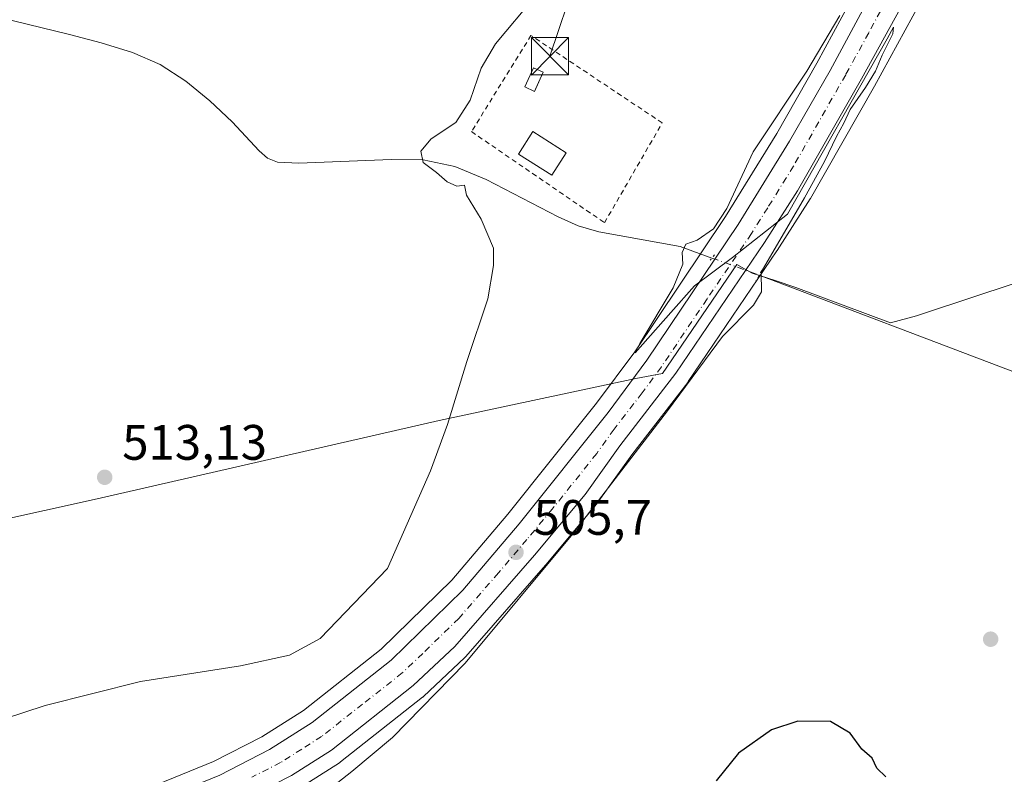
# Model space of a CAD drawing. Units: metres. Extents: x 624421 to 627872, y 4734180 to 4736556.
# Drawn here: x 625963 to 626162, y 4735905 to 4736057 of the extents above; entities that cross this region are included whole.
import ezdxf

# ---------------------------------------------------------------- set-up
doc = ezdxf.new("R2010")
doc.units = ezdxf.units.M
doc.header["$MEASUREMENT"] = 0
for name, pattern in [('DGN Style 2', [1.6480167562047852, 0.988810053722871, -0.6592067024819142]), ('DGN Style 4', [2.6384748266838614, 1.318413404963828, -0.6592067024819142, 0.001648016756204785, -0.6592067024819142]), ('DGN Style 5', [1.1536117293433497, 0.4944050268614355, -0.6592067024819142])]:
    doc.linetypes.add(name, pattern=pattern)
for name, color, linetype, lineweight in [('Alambrada', 7, 'DGN Style 2', 0), ('Carretera de calzada única Cxs', 7, 'Continuous', 13), ('Carretera de calzada única eje', 7, 'DGN Style 4', 0), ('Corriente natural lineal', 142, 'Continuous', 13), ('Corriente natural lineal oculto', 9, 'DGN Style 4', 13), ('Cultivos herbáceos CxS', 92, 'Continuous', 0), ('Curva de nivel maestra', 30, 'Continuous', 30), ('Curva de nivel normal', 30, 'Continuous', 0), ('Edificación Cxs', 1, 'Continuous', 13), ('Edificación ligera Cxs', 1, 'Continuous', 0), ('Instalación de energía eléctrica Cxs', 135, 'Continuous', 0), ('Municipio', 91, 'Continuous', 13), ('Municipio CxS', 4, 'Continuous', 0), ('Núcleo urbano CxS', 7, 'Continuous', 0), ('Puente lineal', 2, 'DGN Style 5', 0), ('Punto de cota en terreno', 7, 'Continuous', 0), ('Punto fluvial boca hidrográfica', 7, 'Continuous', 0), ('Rótulo de punto de cota en terreno', 7, 'Continuous', 0), ('Tendido', 6, 'Continuous', 0), ('Torre de tendido puntual', 7, 'Continuous', 0)]:
    doc.layers.add(name, color=color, linetype=linetype, lineweight=lineweight)
doc.styles.add('Style-Arial', font='txt')

# ---------------------------------------------------------------- blocks, each defined once
blk = doc.blocks.new('*U9')
at = {"layer": 'Cultivos herbáceos CxS', "color": 92, "linetype": 'Continuous', "lineweight": 0}
for points in [[(626019.7374, 4735902.443299999, 506.3165000000009), (626027.7374, 4735907.563300001, 506.3263000000007), (626027.9767000005, 4735907.733700001, 506.2998999999982), (626044.4767000005, 4735920.733700001, 505.9186000000045), (626044.5484999996, 4735920.7919, 505.9177999999956), (626044.6763000004, 4735920.9055, 505.9180000000051), (626053.0163000004, 4735928.7555, 505.8500000000058), (626053.2197000004, 4735928.9669, 505.8335999999982), (626069.2697999999, 4735947.346899999, 505.5478000000003), (626069.3102000002, 4735947.394099999, 505.5476999999955), (626079.5322000004, 4735959.626499999, 505.2948999999935), (626079.6672999999, 4735959.8007, 505.2884999999952), (626086.6583000004, 4735969.5405, 505.3418999999994), (626097.8881000001, 4735984.141100001, 505.2611000000034), (626097.9938000003, 4735984.2873, 505.25), (626115.8337000003, 4736010.6173, 504.974000000002), (626115.8761, 4736010.681700001, 504.9738999999972), (626122.5261000004, 4736021.061699999, 504.8557000000001), (626122.6017000005, 4736021.1863, 504.8496000000014), (626135.4877000004, 4736043.754699999, 504.670299999998), (626144.7701000003, 4736060.6667, 504.6196000000054)], [(626138.9765999997, 4736076.2711, 505.460699999996), (626123.9275000002, 4736048.3873, 505.1159999999945), (626115.8405999999, 4736034.242500001, 505.0154999999941), (626105.5279000001, 4736017.5255, 505.1270999999979), (626087.2194999997, 4735990.311899999, 505.7213999999949), (626079.5126999998, 4735979.920700001, 506.0048999999999), (626061.665, 4735957.588500001, 507.1015000000043), (626050.4041999998, 4735944.3387, 507.5676999999997), (626036.1782999998, 4735930.438100001, 507.8800999999949), (626020.4943000004, 4735918.091700001, 508.0883000000031), (626012.1497999999, 4735912.797499999, 507.8703999999998), (626002.3863000004, 4735907.7985, 507.7703000000038), (625981.1667, 4735899.1165, 507.5255000000034), (625941.4962999999, 4735885.261299999, 507.9951000000001), (625912.2418999998, 4735875.6295, 508.9587000000029), (625899.7178999997, 4735872.083500001, 509.4128000000055), (625873.3097000001, 4735866.453700001, 510.3217000000004), (625864.54, 4735864.863700001, 510.3197999999975), (625849.9216, 4735862.8731, 510.9955999999948), (625829.2845000002, 4735861.134299999, 510.2890999999945), (625807.8486000003, 4735860.1381, 510.5299999999989), (625737.3668999998, 4735858.169700001, 511.3313999999955)]]:
    blk.add_polyline3d(points, dxfattribs=at)
blk = doc.blocks.new('*U12')
at = {"layer": 'Municipio CxS', "color": 4, "linetype": 'Continuous', "lineweight": 0, "flags": 128}
blk.add_lwpolyline([(625745.3080000004, 4735908.091999999), (625773.1510000003, 4735915.276000001), (625815.5729999995, 4735924.665999998), (625875.2209999999, 4735937.717999999), (625978.9360000007, 4735960.701), (626047.8179999997, 4735976.483999999), (626087.4600000005, 4735984.929), (626092.782, 4735985.928), (626107.7869999988, 4736007.834), (626110.8669999988, 4736006.119000002), (626115.4890000009, 4736004.618000001), (626119.6879999998, 4736003.254000001), (626138.749999999, 4735996.154999999), (626143.9379999993, 4735997.533), (626156.3260000013, 4736001.601), (626209.2879999992, 4736019.085000001), (626233.1780000011, 4736027.065999999), (626252.2620000002, 4736033.441000001), (626274.2460000005, 4736041.265000001), (626302.5880000002, 4736034.105000001), (626341.6619999985, 4736023.864), (626391.826, 4736011.694)], dxfattribs=at)
blk = doc.blocks.new('5PATER')
at = {"layer": 'Punto de cota en terreno', "linetype": 'Continuous', "lineweight": 0}
h = blk.add_hatch(color=51, dxfattribs=at)
edge = h.paths.add_edge_path()
edge.add_ellipse((0, 0), major_axis=(-0.1095731443231308, -0.1110710700762829), ratio=0.9994222409660322, start_angle=0, end_angle=360)
blk = doc.blocks.new('5TTEND')
at = {"layer": 'Punto fluvial boca hidrográfica', "color": 7, "linetype": 'Continuous', "lineweight": 0}
for p, q in [((-0.375, 0.3754), (0.375, -0.3746)), ((0.3720000000000001, 0.3784000000000001), (-0.3720000000000001, -0.3776))]:
    blk.add_line(p, q, dxfattribs=at)
at = {"layer": 'Punto fluvial boca hidrográfica', "color": 7, "linetype": 'Continuous', "lineweight": 0, "flags": 128}
blk.add_lwpolyline([(-0.375, -0.3746), (0.375, -0.3746), (0.375, 0.3754), (-0.375, 0.3754), (-0.3720000000000001, -0.3776)], dxfattribs=at)

msp = doc.modelspace()

# ---------------------------------------------------------------- linework, layer by layer
at = {"layer": 'Alambrada', "color": 7, "linetype": 'DGN Style 2', "lineweight": 0}
msp.add_polyline3d([(626081.1300999997, 4736016.280099999, 510.3843999999954), (626092.7600999996, 4736036.370100001, 506.4799000000058), (626066.3300999999, 4736053.9901, 510.2195999999968), (626054.3501000004, 4736034.610099999, 510.1435000000056), (626081.1300999997, 4736016.280099999, 510.3843999999954)], dxfattribs=at)
at = {"layer": 'Carretera de calzada única Cxs', "color": 7, "linetype": 'Continuous', "lineweight": 13}
for points in [[(625737.4200999998, 4735855.170100001, 510.8009000000021), (625807.9600999998, 4735857.140100001, 510.1462999999931), (625829.4801000003, 4735858.140100001, 509.9113999999972), (625850.2500999998, 4735859.890100001, 509.8347000000067), (625865.0100999996, 4735861.9001, 509.3929000000062), (625873.8901000004, 4735863.5101, 509.0822999999946), (625900.4401000004, 4735869.170100001, 508.6154999999999), (625913.1201, 4735872.7601, 508.0722999999998), (625942.4600999998, 4735882.420100001, 507.4948000000004), (625982.2301000003, 4735896.3101, 507.3231999999989), (626003.6401000004, 4735905.0701, 506.8160999999964), (626013.6401000004, 4735910.190099999, 507.0917999999947), (626022.2301000003, 4735915.640100001, 506.5507000000071), (626038.1601, 4735928.1801, 506.7032000000036), (626052.6001000004, 4735942.290100001, 507.3273999999947), (626063.9801000003, 4735955.6801, 506.8362999999954), (626081.8901000004, 4735978.090100001, 505.5234000000055), (626089.6700999998, 4735988.5801, 505.3430999999982), (626108.0500999996, 4736015.9001, 504.9967999999935), (626118.4200999998, 4736032.710100001, 504.9113999999972), (626126.5500999996, 4736046.9301, 504.8484000000026), (626141.6401000004, 4736074.890100001, 504.9385000000038)], [(625737.4200999998, 4735855.170100001, 510.8009000000021), (625807.9600999998, 4735857.140100001, 510.1462999999931), (625829.4801000003, 4735858.140100001, 509.9113999999972), (625850.2500999998, 4735859.890100001, 509.8347000000067), (625865.0100999996, 4735861.9001, 509.3929000000062), (625873.8901000004, 4735863.5101, 509.0822999999946), (625900.4401000004, 4735869.170100001, 508.6154999999999), (625913.1201, 4735872.7601, 508.0722999999998), (625942.4600999998, 4735882.420100001, 507.4948000000004), (625982.2301000003, 4735896.3101, 507.3231999999989), (626003.6401000004, 4735905.0701, 506.8160999999964), (626013.6401000004, 4735910.190099999, 507.0917999999947), (626022.2301000003, 4735915.640100001, 506.5507000000071), (626038.1601, 4735928.1801, 506.7032000000036), (626052.6001000004, 4735942.290100001, 507.3273999999947), (626063.9801000003, 4735955.6801, 506.8362999999954), (626081.8901000004, 4735978.090100001, 505.5234000000055), (626089.6700999998, 4735988.5801, 505.3430999999982), (626108.0500999996, 4736015.9001, 504.9967999999935), (626118.4200999998, 4736032.710100001, 504.9113999999972), (626126.5500999996, 4736046.9301, 504.8484000000026), (626141.6401000004, 4736074.890100001, 504.9385000000038)], [(626142.1401000004, 4736062.110099999, 504.8573000000034), (626132.8701, 4736045.220100001, 504.8732000000019), (626120.0000999998, 4736022.6801, 504.9147999999987), (626113.3501000004, 4736012.300100001, 505.1429000000062), (626095.5100999996, 4735985.970100001, 505.3178999999946), (626084.2500999998, 4735971.3301, 505.4695999999968), (626077.2301000003, 4735961.550100001, 505.7483999999968), (626067.0100999996, 4735949.3201, 505.8111000000063), (626050.9600999998, 4735930.940099999, 506.1937999999937), (626042.6201, 4735923.090100001, 506.2538999999961), (626026.1201, 4735910.090100001, 506.2595000000001), (626018.1201, 4735904.970100001, 506.3295000000071), (626007.4200999998, 4735899.540100001, 506.440499999997), (626006.5701000001, 4735899.100099999, 506.4581000000035), (626002.3997, 4735897.388699999, 506.5920000000042), (625995.5900999998, 4735894.600099999, 506.5558000000019), (625961.9200999998, 4735882.4301, 507.2335000000021)], [(626142.1401000004, 4736062.110099999, 504.8573000000034), (626132.8701, 4736045.220100001, 504.8732000000019), (626120.0000999998, 4736022.6801, 504.9147999999987), (626113.3501000004, 4736012.300100001, 505.1429000000062), (626095.5100999996, 4735985.970100001, 505.3178999999946), (626084.2500999998, 4735971.3301, 505.4695999999968), (626077.2301000003, 4735961.550100001, 505.7483999999968), (626067.0100999996, 4735949.3201, 505.8111000000063), (626050.9600999998, 4735930.940099999, 506.1937999999937), (626042.6201, 4735923.090100001, 506.2538999999961), (626026.1201, 4735910.090100001, 506.2595000000001), (626018.1201, 4735904.970100001, 506.3295000000071), (626007.4200999998, 4735899.540100001, 506.440499999997)]]:
    msp.add_polyline3d(points, dxfattribs=at)
at = {"layer": 'Carretera de calzada única eje', "color": 7, "linetype": 'DGN Style 4', "lineweight": 0}
msp.add_polyline3d([(626141.8901000004, 4736068.5001, 504.9131000000052), (626134.3501000004, 4736054.520099999, 504.867499999993), (626129.7100999998, 4736046.0801, 504.8788000000059), (626125.6401000004, 4736038.960100001, 504.9033000000054), (626119.2100999998, 4736027.690099999, 505.0449999999983), (626114.0100999996, 4736019.290100001, 504.9946000000054), (626110.7100999998, 4736014.090100001, 505.0678999999946), (626101.7801000001, 4736000.9301, 505.1885000000038), (626092.5800999999, 4735987.2601, 505.366200000004), (626088.6901000004, 4735982.020099999, 505.4251999999979), (626083.0701000001, 4735974.710100001, 505.4953999999998), (626079.5701000001, 4735969.8201, 505.6941999999981), (626070.6001000004, 4735958.600099999, 505.8147000000026), (626065.5000999998, 4735952.5001, 505.9759999999952), (626059.8000999996, 4735945.800100001, 505.9600000000065), (626051.7801000001, 4735936.610099999, 506.1521999999969), (626044.5500999996, 4735929.5701, 506.2574000000022), (626040.3901000004, 4735925.640100001, 506.1665999999968), (626032.4200999998, 4735919.350099999, 506.1033000000025), (626024.1700999998, 4735912.850099999, 506.1972999999998), (626020.1700999998, 4735910.300100001, 506.3162000000011), (626015.8901000004, 4735907.5801, 506.3773999999976), (626010.1001000004, 4735904.6501, 506.5700999999972)], dxfattribs=at)
at = {"layer": 'Corriente natural lineal', "color": 142, "linetype": 'Continuous', "lineweight": 13}
for points in [[(625947.9901000002, 4736060.3201, 514.5329999999958), (625973.4001000002, 4736054.1801, 513.6300000000047), (625979.7701000003, 4736052.470100001, 513.3588000000018), (625986.0701000001, 4736050.530099999, 513.0825000000041), (625991.6601, 4736048.100099999, 512.7320000000036), (625996.8201000001, 4736044.770099999, 512.4809999999999), (626001.6401000004, 4736040.8101, 512.2419999999984), (626006.1700999998, 4736036.5801, 511.9890000000014), (626011.6101000002, 4736030.7501, 511.7207000000053), (626013.2901, 4736029.280099999, 511.6573000000063), (626015.2500999998, 4736028.450099999, 511.5809000000008), (626019.5701000001, 4736028.2601, 511.4005000000034), (626038.1700999998, 4736029.030099999, 510.5791000000027), (626044.6201, 4736028.920100001, 510.1627000000008), (626050.9700999996, 4736027.620100001, 509.8727999999974), (626057.2701000003, 4736024.950099999, 509.7473000000027), (626071.8300999999, 4736017.440099999, 507.9219000000012), (626075.8101000005, 4736015.6601, 507.4918000000035), (626079.9600999998, 4736014.4301, 507.0623000000051), (626096.3501000004, 4736011.4901, 505.6546999999992), (626102.7701000003, 4736009.170100001, 504.9431000000041)], [(626112.3000999996, 4736005.7301, 505.149900000004), (626163.9301000005, 4735986.140100001, 502.6940999999933), (626176.6401000004, 4735980.540100001, 502.0970999999991), (626189.2701000003, 4735974.7501, 501.6791999999987), (626204.0500999996, 4735968.290100001, 501.0654000000068), (626213.3300999999, 4735963.940099999, 500.7958999999974), (626218.2600999996, 4735961.950099999, 500.6116999999941), (626220.0800999999, 4735962.030099999, 500.547000000006), (626221.7801000001, 4735963.2301, 500.5587999999989), (626223.6501000002, 4735966.470100001, 500.4498000000021), (626224.9200999998, 4735969.700099999, 500.3643000000012), (626236.6901000004, 4735991.6501, 497.670100000003), (626245.2901, 4736002.220100001, 496.3087999999989)]]:
    msp.add_polyline3d(points, dxfattribs=at)
at = {"layer": 'Corriente natural lineal oculto', "color": 9, "linetype": 'DGN Style 4', "lineweight": 13, "extrusion": (-0.01919442017888856, 0.006928521030430424, 0.9997917632338883), "elevation": 21300.6974431655, "flags": 128}
msp.add_lwpolyline([(-4667255.664017695, -1018851.628034673), (-4667255.664017695, -1018841.494068706)], dxfattribs=at)
at = {"layer": 'Cultivos herbáceos CxS', "color": 92, "linetype": 'Continuous', "lineweight": 0}
for points in [[(625737.3668999998, 4735858.169700001, 511.3313999999955), (625807.8486000003, 4735860.1381, 510.5299999999989), (625829.2845000002, 4735861.134299999, 510.2890999999945), (625849.9216, 4735862.8731, 510.9955999999948), (625864.54, 4735864.863700001, 510.3197999999975), (625873.3097000001, 4735866.453700001, 510.3217000000004), (625899.7178999997, 4735872.083500001, 509.4128000000055), (625912.2418999998, 4735875.6295, 508.9587000000029), (625941.4962999999, 4735885.261299999, 507.9951000000001), (625981.1667, 4735899.1165, 507.5255000000034), (626002.3863000004, 4735907.7985, 507.7703000000038), (626012.1497999999, 4735912.797499999, 507.8703999999998), (626020.4943000004, 4735918.091700001, 508.0883000000031), (626036.1782999998, 4735930.438100001, 507.8800999999949), (626050.4041999998, 4735944.3387, 507.5676999999997), (626061.665, 4735957.588500001, 507.1015000000043), (626079.5126999998, 4735979.920700001, 506.0048999999999), (626087.2194999997, 4735990.311899999, 505.7213999999949), (626105.5279000001, 4736017.5255, 505.1270999999979), (626115.8405999999, 4736034.242500001, 505.0154999999941), (626123.9275000002, 4736048.3873, 505.1159999999945), (626138.9765999997, 4736076.2711, 505.460699999996)], [(626144.7701000003, 4736060.6667, 504.6196000000054), (626135.4877000004, 4736043.754699999, 504.670299999998), (626122.6017000005, 4736021.1863, 504.8496000000014), (626122.5261000004, 4736021.061699999, 504.8557000000001), (626115.8761, 4736010.681700001, 504.9738999999972), (626115.8337000003, 4736010.6173, 504.974000000002), (626097.9938000003, 4735984.2873, 505.25), (626097.8881000001, 4735984.141100001, 505.2611000000034), (626086.6583000004, 4735969.5405, 505.3418999999994), (626079.6672999999, 4735959.8007, 505.2884999999952), (626079.5322000004, 4735959.626499999, 505.2948999999935), (626069.3102000002, 4735947.394099999, 505.5476999999955), (626069.2697999999, 4735947.346899999, 505.5478000000003), (626053.2197000004, 4735928.9669, 505.8335999999982), (626053.0163000004, 4735928.7555, 505.8500000000058), (626044.6763000004, 4735920.9055, 505.9180000000051), (626044.5484999996, 4735920.7919, 505.9177999999956), (626044.4767000005, 4735920.733700001, 505.9186000000045), (626027.9767000005, 4735907.733700001, 506.2998999999982), (626027.7374, 4735907.563300001, 506.3263000000007), (626019.7374, 4735902.443299999, 506.3165000000009)]]:
    msp.add_polyline3d(points, dxfattribs=at)
at = {"layer": 'Curva de nivel maestra', "color": 30, "linetype": 'Continuous', "lineweight": 30, "elevation": 500, "flags": 128}
msp.add_lwpolyline([(626137.7599999999, 4735904.700099999), (626136, 4735906.460100001), (626135.04, 4735908.470100001), (626132.9699999997, 4735910.280099999), (626130.5899999999, 4735913.5001), (626126.6799999997, 4735915.880100001), (626120.0999999996, 4735915.940099999), (626114.75, 4735914.170100001), (626108.0899999999, 4735909.4801), (626103.5899999999, 4735903.940099999)], dxfattribs=at)
at = {"layer": 'Curva de nivel normal', "color": 30, "linetype": 'Continuous', "lineweight": 0, "flags": 128}
for points, elevation in [([(626067.2000000002, 4736061.9101), (626059.1799999997, 4736052.290100001), (626056.2699999996, 4736047.380100001), (626054.0700000003, 4736040.9801), (626051.1699999999, 4736036.4301), (626046.2300000006, 4736033.1801), (626044.1299999999, 4736030.700099999), (626044.6200000001, 4736028.4001), (626047.3099999997, 4736026.420100001), (626049.4500000002, 4736024.5101), (626051.4199999999, 4736023.670100001), (626052.9400000004, 4736023.8201), (626053.3300000001, 4736021.8101), (626056.2699999996, 4736016.9801), (626058.7999999998, 4736011.140100001), (626058.79, 4736007.640100001), (626057.6600000003, 4736000.9801), (626053.4400000004, 4735988.3101), (626049.54, 4735975.640100001), (626046.1200000001, 4735966.3101), (626037.4199999999, 4735946.670100001), (626023.8600000005, 4735932.590100001), (626017.7199999997, 4735929.220100001), (626007.8399999999, 4735927.0701), (625987.6900000004, 4735923.9301), (625968.4600000001, 4735919.100099999), (625960.0999999996, 4735916.3201)], 510), ([(626027.4199999999, 4735903.610099999), (626030.2599999999, 4735905.8201), (626038.4199999999, 4735912.6501), (626053.0899999999, 4735927.600099999), (626074.7699999996, 4735953.6501), (626093.8200000003, 4735978.380100001), (626104.8700000001, 4735993.360099999), (626111.1200000001, 4735999.700099999), (626112.7199999997, 4736002.340100001), (626112.6799999997, 4736006.3101), (626121.3899999997, 4736021.3201), (626125.4100000003, 4736028.600099999), (626127.8300000001, 4736033.630100001), (626129.3600000005, 4736036.3101), (626130.5899999999, 4736039.0701), (626133.7000000002, 4736043.530099999), (626135.7199999997, 4736046.8201), (626137.0199999996, 4736049.9801), (626139.1699999999, 4736054.3101), (626139.3200000003, 4736055.640100001), (626138.0300000003, 4736053.3101), (626118, 4736017.9801), (626106.9199999999, 4736009.290100001), (626099.2699999996, 4736003.550100001), (626094.4800000006, 4735998.2301), (626087.3300000001, 4735990.050100001), (626088.2599999999, 4735991.940099999), (626094.9800000006, 4736003.200099999), (626096.9199999999, 4736007.950099999), (626096.75, 4736010.2601), (626097.4900000002, 4736011.9801), (626099.79, 4736012.770099999), (626103.0999999996, 4736015.030099999), (626105.75, 4736019.1501), (626111.0700000003, 4736030.5601), (626121.8899999997, 4736046.8201), (626128.5099999999, 4736057.970100001)], 505)]:
    msp.add_lwpolyline(points, dxfattribs=dict(at, elevation=elevation))
at = {"layer": 'Edificación Cxs', "color": 1, "linetype": 'Continuous', "lineweight": 13}
msp.add_polyline3d([(626073.3800999997, 4736030.380100001, 508.6138999999966), (626070.5201000003, 4736025.860099999, 510.1022999999987), (626063.8300999999, 4736030.090100001, 509.8300000000018), (626066.6801000005, 4736034.610099999, 508.9603999999963), (626073.3800999997, 4736030.380100001, 508.6138999999966)], dxfattribs=at)
msp.add_3dface([(626073.3800999997, 4736030.380100001, 510.1022999999987), (626070.5201000003, 4736025.860099999, 510.1022999999987), (626063.8300999999, 4736030.090100001, 510.1022999999987), (626066.6801000005, 4736034.610099999, 510.1022999999987)], dxfattribs=at)
at = {"layer": 'Edificación ligera Cxs', "color": 1, "linetype": 'Continuous', "lineweight": 0}
msp.add_polyline3d([(626068.8000999996, 4736046.590100001, 510.0240999999951), (626067.0401, 4736042.710100001, 508.1316999999981), (626065.0701000001, 4736043.610099999, 508.6276999999973), (626066.8300999999, 4736047.4801, 510.5), (626068.8000999996, 4736046.590100001, 510.0240999999951)], dxfattribs=at)
msp.add_3dface([(626068.8000999996, 4736046.590100001, 510.5), (626067.0401, 4736042.710100001, 510.5), (626065.0701000001, 4736043.610099999, 510.5), (626066.8300999999, 4736047.4801, 510.5)], dxfattribs=at)
at = {"layer": 'Instalación de energía eléctrica Cxs', "color": 135, "linetype": 'Continuous', "lineweight": 0, "extrusion": (-0.167789493727771, -0.3699079576837786, 0.9137914360710513), "elevation": -1856483.032991877, "flags": 128}
msp.add_lwpolyline([(-1386247.17302723, 4177785.206262806), (-1386247.17302723, 4177781.113287305)], dxfattribs=at)
at = {"layer": 'Instalación de energía eléctrica Cxs', "color": 135, "linetype": 'Continuous', "lineweight": 0}
msp.add_polyline3d([(626067.2550999997, 4736043.184, 508.3616000000038), (626067.0401, 4736042.710100001, 508.1316999999981), (626065.0701000001, 4736043.610099999, 508.6276999999973), (626066.8300999999, 4736047.4801, 510.5), (626068.8000999996, 4736046.590100001, 510.0240999999951)], close=True, dxfattribs=at)
msp.add_polyline3d([(626067.2550999997, 4736043.184, 508.3616000000038), (626067.0401, 4736042.710100001, 508.1316999999981), (626065.0701000001, 4736043.610099999, 508.6276999999973), (626066.8300999999, 4736047.4801, 510.5), (626068.8000999996, 4736046.590100001, 510.0240999999951)], dxfattribs=at)
at = {"layer": 'Municipio', "color": 91, "linetype": 'Continuous', "lineweight": 13, "flags": 128}
msp.add_lwpolyline([(626391.8260000006, 4736011.694000001), (626341.6620000014, 4736023.863999999), (626302.5880000008, 4736034.105), (626274.2460000011, 4736041.265000001), (626252.2620000008, 4736033.441000001), (626233.1780000017, 4736027.066000001), (626209.2879999998, 4736019.085000001), (626156.326000002, 4736001.601000001), (626143.9380000022, 4735997.533), (626138.7500000017, 4735996.154999998), (626119.6880000003, 4736003.254000001), (626115.4890000015, 4736004.618000002), (626110.8670000016, 4736006.119000004), (626107.7870000015, 4736007.834000001), (626092.7820000006, 4735985.928000002), (626087.4600000011, 4735984.928999999), (626047.8180000003, 4735976.484), (625978.9360000013, 4735960.701000002), (625875.2210000005, 4735937.718), (625815.573, 4735924.665999999), (625773.1510000009, 4735915.276000001), (625745.3080000009, 4735908.091999998)], dxfattribs=at)
msp.add_lwpolyline([(626391.8260000006, 4736011.694000001), (626341.6620000014, 4736023.863999999), (626302.5880000008, 4736034.105), (626274.2460000011, 4736041.265000001), (626252.2620000008, 4736033.441000001), (626233.1780000017, 4736027.066000001), (626209.2879999998, 4736019.085000001), (626156.326000002, 4736001.601000001), (626143.9380000022, 4735997.533), (626138.7500000017, 4735996.154999998), (626119.6880000003, 4736003.254000001), (626115.4890000015, 4736004.618000002), (626110.8670000016, 4736006.119000004), (626107.7870000015, 4736007.834000001), (626092.7820000006, 4735985.928000002), (626087.4600000011, 4735984.928999999), (626047.8180000003, 4735976.484), (625978.9360000013, 4735960.701000002), (625875.2210000005, 4735937.718), (625815.573, 4735924.665999999), (625773.1510000009, 4735915.276000001), (625745.3080000009, 4735908.091999998)], dxfattribs=at)
at = {"layer": 'Municipio CxS', "color": 4, "linetype": 'Continuous', "lineweight": 0, "flags": 128}
msp.add_lwpolyline([(626391.826, 4736011.694), (626341.6619999985, 4736023.864), (626302.5880000002, 4736034.105000001), (626274.2460000005, 4736041.265000001), (626252.2620000002, 4736033.441000001), (626233.1780000011, 4736027.065999999), (626209.2879999992, 4736019.085000001), (626156.3260000013, 4736001.601), (626143.9379999993, 4735997.533), (626138.749999999, 4735996.154999999), (626119.6879999998, 4736003.254000001), (626115.4890000009, 4736004.618000001), (626110.8669999988, 4736006.119000002), (626107.7869999988, 4736007.834), (626092.782, 4735985.928), (626087.4600000005, 4735984.929), (626047.8179999997, 4735976.483999999), (625978.9360000007, 4735960.701), (625875.2209999999, 4735937.717999999), (625815.5729999995, 4735924.665999998), (625773.1510000003, 4735915.276000001), (625745.3080000004, 4735908.091999999)], dxfattribs=at)
at = {"layer": 'Núcleo urbano CxS', "color": 7, "linetype": 'Continuous', "lineweight": 0}
for points in [[(625737.3668999998, 4735858.169700001, 511.3313999999955), (625807.8486000003, 4735860.1381, 510.5299999999989), (625829.2845000002, 4735861.134299999, 510.2890999999945), (625849.9216, 4735862.8731, 510.9955999999948), (625864.54, 4735864.863700001, 510.3197999999975), (625873.3097000001, 4735866.453700001, 510.3217000000004), (625899.7178999997, 4735872.083500001, 509.4128000000055), (625912.2418999998, 4735875.6295, 508.9587000000029), (625941.4962999999, 4735885.261299999, 507.9951000000001), (625981.1667, 4735899.1165, 507.5255000000034), (626002.3863000004, 4735907.7985, 507.7703000000038), (626012.1497999999, 4735912.797499999, 507.8703999999998), (626020.4943000004, 4735918.091700001, 508.0883000000031), (626036.1782999998, 4735930.438100001, 507.8800999999949), (626050.4041999998, 4735944.3387, 507.5676999999997), (626061.665, 4735957.588500001, 507.1015000000043), (626079.5126999998, 4735979.920700001, 506.0048999999999), (626087.2194999997, 4735990.311899999, 505.7213999999949), (626105.5279000001, 4736017.5255, 505.1270999999979), (626115.8405999999, 4736034.242500001, 505.0154999999941), (626123.9275000002, 4736048.3873, 505.1159999999945), (626138.9765999997, 4736076.2711, 505.460699999996)], [(625737.3668999998, 4735858.169700001, 511.3313999999955), (625807.8486000003, 4735860.1381, 510.5299999999989), (625829.2845000002, 4735861.134299999, 510.2890999999945), (625849.9216, 4735862.8731, 510.9955999999948), (625864.54, 4735864.863700001, 510.3197999999975), (625873.3097000001, 4735866.453700001, 510.3217000000004), (625899.7178999997, 4735872.083500001, 509.4128000000055), (625912.2418999998, 4735875.6295, 508.9587000000029), (625941.4962999999, 4735885.261299999, 507.9951000000001), (625981.1667, 4735899.1165, 507.5255000000034), (626002.3863000004, 4735907.7985, 507.7703000000038), (626012.1497999999, 4735912.797499999, 507.8703999999998), (626020.4943000004, 4735918.091700001, 508.0883000000031), (626036.1782999998, 4735930.438100001, 507.8800999999949), (626050.4041999998, 4735944.3387, 507.5676999999997), (626061.665, 4735957.588500001, 507.1015000000043), (626079.5126999998, 4735979.920700001, 506.0048999999999), (626087.2194999997, 4735990.311899999, 505.7213999999949), (626105.5279000001, 4736017.5255, 505.1270999999979), (626115.8405999999, 4736034.242500001, 505.0154999999941), (626123.9275000002, 4736048.3873, 505.1159999999945), (626138.9765999997, 4736076.2711, 505.460699999996)], [(626144.7701000003, 4736060.6667, 504.6196000000054), (626135.4877000004, 4736043.754699999, 504.670299999998), (626122.6017000005, 4736021.1863, 504.8496000000014), (626122.5261000004, 4736021.061699999, 504.8557000000001), (626115.8761, 4736010.681700001, 504.9738999999972), (626115.8337000003, 4736010.6173, 504.974000000002), (626097.9938000003, 4735984.2873, 505.25), (626097.8881000001, 4735984.141100001, 505.2611000000034), (626086.6583000004, 4735969.5405, 505.3418999999994), (626079.6672999999, 4735959.8007, 505.2884999999952), (626079.5322000004, 4735959.626499999, 505.2948999999935), (626069.3102000002, 4735947.394099999, 505.5476999999955), (626069.2697999999, 4735947.346899999, 505.5478000000003), (626053.2197000004, 4735928.9669, 505.8335999999982), (626053.0163000004, 4735928.7555, 505.8500000000058), (626044.6763000004, 4735920.9055, 505.9180000000051), (626044.5484999996, 4735920.7919, 505.9177999999956), (626044.4767000005, 4735920.733700001, 505.9186000000045), (626027.9767000005, 4735907.733700001, 506.2998999999982), (626027.7374, 4735907.563300001, 506.3263000000007), (626019.7374, 4735902.443299999, 506.3165000000009)], [(626144.7701000003, 4736060.6667, 504.6196000000054), (626135.4877000004, 4736043.754699999, 504.670299999998), (626122.6017000005, 4736021.1863, 504.8496000000014), (626122.5261000004, 4736021.061699999, 504.8557000000001), (626115.8761, 4736010.681700001, 504.9738999999972), (626115.8337000003, 4736010.6173, 504.974000000002), (626097.9938000003, 4735984.2873, 505.25), (626097.8881000001, 4735984.141100001, 505.2611000000034), (626086.6583000004, 4735969.5405, 505.3418999999994), (626079.6672999999, 4735959.8007, 505.2884999999952), (626079.5322000004, 4735959.626499999, 505.2948999999935), (626069.3102000002, 4735947.394099999, 505.5476999999955), (626069.2697999999, 4735947.346899999, 505.5478000000003), (626053.2197000004, 4735928.9669, 505.8335999999982), (626053.0163000004, 4735928.7555, 505.8500000000058), (626044.6763000004, 4735920.9055, 505.9180000000051), (626044.5484999996, 4735920.7919, 505.9177999999956), (626044.4767000005, 4735920.733700001, 505.9186000000045), (626027.9767000005, 4735907.733700001, 506.2998999999982), (626027.7374, 4735907.563300001, 506.3263000000007), (626019.7374, 4735902.443299999, 506.3165000000009)]]:
    msp.add_polyline3d(points, dxfattribs=at)
at = {"layer": 'Puente lineal', "color": 2, "linetype": 'DGN Style 5', "lineweight": 0, "extrusion": (-0.5954836908494981, 0.4726467253584291, 0.6496185395601123), "elevation": 1865953.351653922, "flags": 128}
msp.add_lwpolyline([(-4098783.290130942, -1593734.090381991), (-4098782.437464492, -1593734.109849007), (-4098781.875237098, -1593734.110769744)], dxfattribs=at)
at = {"layer": 'Puente lineal', "color": 2, "linetype": 'DGN Style 5', "lineweight": 0, "extrusion": (-0.8723584491784352, 0.4605977724780818, 0.163830485976282), "elevation": 1635282.28207406, "flags": 128}
msp.add_lwpolyline([(-4480418.702761446, -271065.2615183774), (-4480417.682770306, -271065.2874690092), (-4480416.295757857, -271065.3730249985)], dxfattribs=at)
at = {"layer": 'Tendido', "color": 6, "linetype": 'Continuous', "lineweight": 0}
msp.add_polyline3d([(626070.1568999998, 4736049.792400001, 510.2654000000039), (626123.1829000004, 4736206.897800001, 523.0771999999997), (626100.5609999998, 4736363.663699999, 522.2474999999977), (626012.3223000001, 4736487.489, 530.3983000000007), (625987.6936999997, 4736522.2257, 521.3359999999957)], dxfattribs=at)

# ---------------------------------------------------------------- block references
at = {"layer": 'Cultivos herbáceos CxS', "color": 92, "linetype": 'Continuous', "lineweight": 0}
msp.add_blockref('*U9', (0, 0), dxfattribs=at)
at = {"layer": 'Municipio CxS', "color": 4, "linetype": 'Continuous', "lineweight": 0}
msp.add_blockref('*U12', (0, 0), dxfattribs=at)
at = {"layer": 'Punto de cota en terreno', "color": 7, "linetype": 'Continuous', "lineweight": 0, "xscale": 10, "yscale": 10, "zscale": 10}
for p in [(625980.4800000006, 4735965.029999999, 513.1300000000047), (626063.3099999997, 4735949.92, 505.6999999999971), (626158.9000000004, 4735932.430000001, 501.3899999999995)]:
    msp.add_blockref('5PATER', p, dxfattribs=at)
at = {"layer": 'Torre de tendido puntual', "color": 7, "linetype": 'Continuous', "lineweight": 0, "xscale": 10, "yscale": 10, "zscale": 10}
msp.add_blockref('5TTEND', (626070.1568999998, 4736049.792400001, 510.2654000000039), dxfattribs=at)

# ---------------------------------------------------------------- texts
at = {"layer": 'Rótulo de punto de cota en terreno', "color": 7, "linetype": 'Continuous', "lineweight": 0, "style": 'Style-Arial'}
for s, p in [('513,13', (625984.0077999998, 4735968.557800001)), ('505,7', (626066.8378, 4735953.447799999))]:
    msp.add_text(s, height=7.000000000000002, dxfattribs=at).set_placement(p)

doc.saveas('drawing.dxf')
